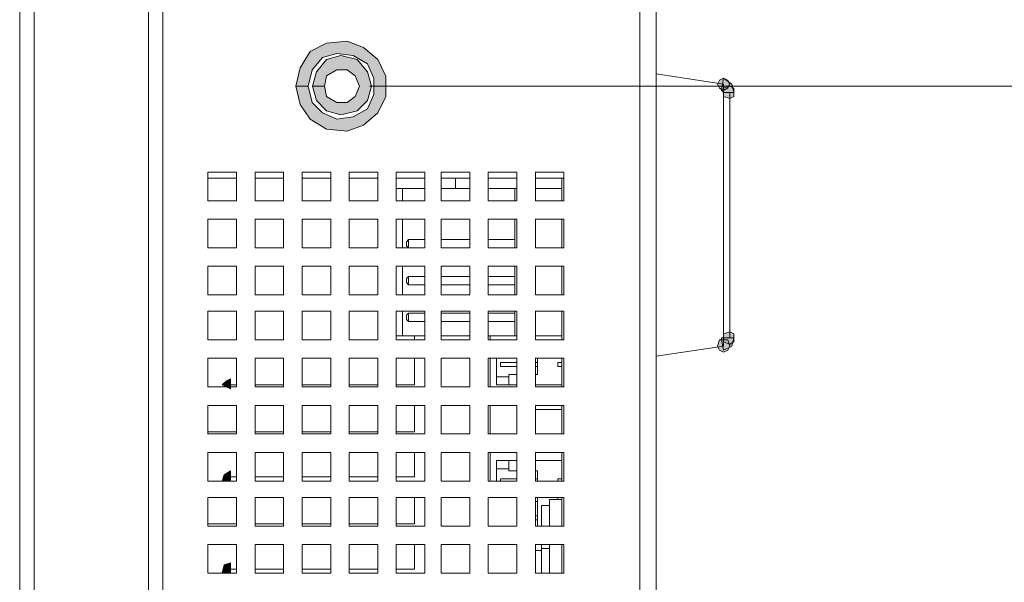
# Model space of a CAD drawing. Units: inches. Extents: x -4.5 to 16.1, y 0.5 to 11.5.
# Drawn here: x 13.9 to 14.4, y 5 to 5.3 of the extents above; entities that cross this region are included whole.
import ezdxf

# ---------------------------------------------------------------- set-up
doc = ezdxf.new("R2010")
doc.units = ezdxf.units.IN
doc.header["$MEASUREMENT"] = 0
doc.layers.add('artwork', color=7, linetype='Continuous', lineweight=0)

msp = doc.modelspace()

# ---------------------------------------------------------------- hatches: boundary and pattern name
at = {"layer": 'artwork', "true_color": 0x231714, "transparency": 33554687}
msp.add_hatch(color=250, dxfattribs=at).paths.add_polyline_path([(14.05383, 5.22131), (14.05584, 5.21232), (14.06084, 5.20528), (14.06884, 5.20028), (14.07885, 5.19929), (14.08688, 5.20228), (14.09389, 5.20831), (14.09787, 5.21631), (14.09787, 5.22631), (14.09389, 5.23434), (14.08688, 5.24033), (14.07885, 5.24333), (14.06884, 5.24234), (14.06084, 5.23833), (14.05584, 5.23029), (14.05383, 5.22131), (14.05985, 5.22131), (14.06186, 5.22934), (14.06683, 5.23533), (14.07384, 5.23734), (14.08187, 5.23632), (14.08889, 5.23234), (14.09188, 5.22533), (14.09188, 5.21733), (14.08889, 5.21028), (14.08187, 5.2063), (14.07384, 5.20528), (14.06683, 5.20831), (14.06186, 5.21331), (14.05985, 5.22131)])
h = msp.add_hatch(color=250, dxfattribs=at)
h.dxf.hatch_style = 2
h.paths.add_polyline_path([(14.06885, 5.23433), (14.06384, 5.22834), (14.06187, 5.22129), (14.06786, 5.22129), (14.06885, 5.22633), (14.07385, 5.22932), (14.07885, 5.22932), (14.08287, 5.22633), (14.08488, 5.22129), (14.08287, 5.21632), (14.07885, 5.21333), (14.07385, 5.21333), (14.06885, 5.21632), (14.06786, 5.22129), (14.06187, 5.22129), (14.06384, 5.21428), (14.06885, 5.20931), (14.07586, 5.2073), (14.08385, 5.20931), (14.08889, 5.21428), (14.09087, 5.22129), (14.08889, 5.22834), (14.08385, 5.23433), (14.07586, 5.23633)])
h = msp.add_hatch(color=250, dxfattribs=at)
h.dxf.hatch_style = 2
h.paths.add_polyline_path([(14.26108, 5.22434), (14.26006, 5.22233), (14.26108, 5.22033), (14.26309, 5.21931), (14.26506, 5.22033), (14.26609, 5.22233), (14.26506, 5.22434), (14.26309, 5.22533)])
h = msp.add_hatch(color=250, dxfattribs=at)
h.dxf.hatch_style = 2
h.paths.add_polyline_path([(14.26206, 5.21932), (14.26309, 5.2183), (14.26805, 5.2183), (14.2671, 5.22231), (14.26309, 5.22531)])
h = msp.add_hatch(color=250, dxfattribs=at)
h.dxf.hatch_style = 2
h.paths.add_polyline_path([(14.26307, 5.22033), (14.26307, 5.21832), (14.26307, 5.21631), (14.26607, 5.21529), (14.26811, 5.21631), (14.26811, 5.21832), (14.26811, 5.22033), (14.26607, 5.22132)])
h = msp.add_hatch(color=250, dxfattribs=at)
h.dxf.hatch_style = 2
h.paths.add_polyline_path([(14.26307, 5.0972), (14.26107, 5.0972), (14.26008, 5.09416), (14.26107, 5.09216), (14.26307, 5.09117), (14.26508, 5.09216), (14.26607, 5.09416), (14.26508, 5.0972)])
h = msp.add_hatch(color=250, dxfattribs=at)
h.dxf.hatch_style = 2
h.paths.add_polyline_path([(14.26307, 5.09818), (14.26205, 5.09818), (14.26205, 5.09715), (14.26307, 5.09218), (14.26706, 5.09416), (14.26811, 5.09818)])
h = msp.add_hatch(color=250, dxfattribs=at)
h.dxf.hatch_style = 2
h.paths.add_polyline_path([(14.26307, 5.1002), (14.26307, 5.09819), (14.26307, 5.09618), (14.26607, 5.09516), (14.26811, 5.09618), (14.26811, 5.09819), (14.26811, 5.1002), (14.26607, 5.10118)])
h = msp.add_hatch(color=250, dxfattribs=at)
h.dxf.hatch_style = 2
h.paths.add_polyline_path([(14.01981, 5.07716), (14.0178, 5.07516), (14.02178, 5.07315), (14.02178, 5.07818)])
h = msp.add_hatch(color=250, dxfattribs=at)
h.dxf.hatch_style = 2
h.paths.add_polyline_path([(14.0188, 5.03109), (14.01777, 5.0281), (14.02179, 5.0281), (14.02179, 5.03307)])
h = msp.add_hatch(color=250, dxfattribs=at)
h.dxf.hatch_style = 2
h.paths.add_polyline_path([(14.0188, 4.98705), (14.01777, 4.98303), (14.02179, 4.98303), (14.02179, 4.98807)])

# ---------------------------------------------------------------- linework, layer by layer
at = {"layer": 'artwork', "color": 250, "lineweight": 5, "true_color": 0x231714}
for p, q in [((13.91868, 3.27111), (13.91868, 5.61377)), ((13.92568, 3.60248), (13.92568, 5.61375)), ((14.22203, 3.60349), (14.22203, 5.60676)), ((14.23003, 3.27111), (14.23003, 5.60675)), ((13.98175, 5.58873), (13.98175, 3.61752)), ((13.98876, 5.58873), (13.98876, 3.61752)), ((14.26307, 5.22232), (14.23002, 5.22732)), ((14.26307, 5.09417), (14.26307, 5.22231)), ((14.08988, 5.22131), (14.75361, 5.22131)), ((14.26608, 5.21832), (14.26608, 5.09818)), ((14.02481, 5.17926), (14.01079, 5.17926)), ((14.01079, 5.17926), (14.01079, 5.16524)), ((14.02481, 5.16525), (14.02481, 5.17927)), ((14.04783, 5.17926), (14.03381, 5.17926)), ((14.03382, 5.17926), (14.03382, 5.16524)), ((14.04783, 5.16525), (14.04783, 5.17927)), ((14.07086, 5.17926), (14.05684, 5.17926)), ((14.05684, 5.17926), (14.05684, 5.16524)), ((14.07086, 5.16525), (14.07086, 5.17927)), ((14.09388, 5.17926), (14.07986, 5.17926)), ((14.07987, 5.17926), (14.07987, 5.16524)), ((14.09388, 5.16525), (14.09388, 5.17927)), ((14.11691, 5.17926), (14.10288, 5.17926)), ((14.10289, 5.17926), (14.10289, 5.16524)), ((14.11691, 5.16525), (14.11691, 5.17927)), ((14.13893, 5.17926), (14.1249, 5.17926)), ((14.12491, 5.17926), (14.12491, 5.16524)), ((14.13893, 5.16525), (14.13893, 5.17927)), ((14.14795, 5.17926), (14.14795, 5.16524)), ((14.16195, 5.17926), (14.14796, 5.17926)), ((14.16195, 5.16525), (14.16195, 5.17927)), ((14.18499, 5.17926), (14.17097, 5.17926)), ((14.17098, 5.17926), (14.17098, 5.16524)), ((14.18499, 5.16525), (14.18499, 5.17927)), ((14.02481, 5.17627), (14.01079, 5.17627)), ((14.04783, 5.17627), (14.03381, 5.17627)), ((14.07086, 5.17627), (14.05684, 5.17627)), ((14.09388, 5.17627), (14.07986, 5.17627)), ((14.11691, 5.17627), (14.10288, 5.17627)), ((14.13893, 5.17627), (14.1249, 5.17627)), ((14.13191, 5.17126), (14.13191, 5.17627)), ((14.16195, 5.17627), (14.14796, 5.17627)), ((14.18499, 5.17627), (14.17097, 5.17627)), ((14.18398, 5.16525), (14.18398, 5.17627)), ((14.10289, 5.16525), (14.10289, 5.17127)), ((14.10289, 5.17126), (14.10592, 5.17126)), ((14.1059, 5.17126), (14.1059, 5.16524)), ((14.1059, 5.17126), (14.11693, 5.17126)), ((14.12491, 5.17126), (14.13893, 5.17126)), ((14.14795, 5.17126), (14.16095, 5.17126)), ((14.16096, 5.17126), (14.16096, 5.16524)), ((14.16096, 5.17126), (14.16194, 5.17126)), ((14.17098, 5.17126), (14.18398, 5.17126)), ((14.01079, 5.16525), (14.02481, 5.16525)), ((14.03382, 5.16525), (14.04784, 5.16525)), ((14.05684, 5.16525), (14.07086, 5.16525)), ((14.07987, 5.16525), (14.09389, 5.16525)), ((14.10289, 5.16525), (14.11691, 5.16525)), ((14.12491, 5.16525), (14.13893, 5.16525)), ((14.14795, 5.16525), (14.16193, 5.16525)), ((14.17098, 5.16525), (14.185, 5.16525)), ((14.02481, 5.15624), (14.01079, 5.15624)), ((14.01079, 5.15624), (14.01079, 5.14221)), ((14.02481, 5.14222), (14.02481, 5.15624)), ((14.04783, 5.15624), (14.03381, 5.15624)), ((14.03382, 5.15624), (14.03382, 5.14221)), ((14.04783, 5.14222), (14.04783, 5.15624)), ((14.07086, 5.15624), (14.05684, 5.15624)), ((14.05684, 5.15624), (14.05684, 5.14221)), ((14.07086, 5.14222), (14.07086, 5.15624)), ((14.09388, 5.15624), (14.07986, 5.15624)), ((14.07987, 5.15624), (14.07987, 5.14221)), ((14.09388, 5.14222), (14.09388, 5.15624)), ((14.11691, 5.15624), (14.10288, 5.15624)), ((14.10289, 5.14222), (14.10289, 5.15624)), ((14.10289, 5.15624), (14.10289, 5.14221)), ((14.1059, 5.15624), (14.1059, 5.14221)), ((14.11691, 5.14222), (14.11691, 5.15624)), ((14.13893, 5.15624), (14.1249, 5.15624)), ((14.12491, 5.15624), (14.12491, 5.14221)), ((14.13893, 5.14222), (14.13893, 5.15624)), ((14.14795, 5.15624), (14.14795, 5.14221)), ((14.16195, 5.15624), (14.14796, 5.15624)), ((14.16096, 5.15624), (14.16096, 5.14221)), ((14.16195, 5.14222), (14.16195, 5.15624)), ((14.18499, 5.15624), (14.17097, 5.15624)), ((14.17098, 5.15624), (14.17098, 5.14221)), ((14.18398, 5.14222), (14.18398, 5.15624)), ((14.18499, 5.14222), (14.18499, 5.15624)), ((14.10889, 5.14624), (14.1079, 5.14522)), ((14.1079, 5.14323), (14.1079, 5.14524)), ((14.10889, 5.14624), (14.10889, 5.14222)), ((14.10889, 5.14624), (14.11692, 5.14624)), ((14.12491, 5.14624), (14.13893, 5.14624)), ((14.14795, 5.14624), (14.16095, 5.14624)), ((14.01079, 5.14222), (14.02481, 5.14222)), ((14.03382, 5.14222), (14.04784, 5.14222)), ((14.05684, 5.14222), (14.07086, 5.14222)), ((14.07987, 5.14222), (14.09389, 5.14222)), ((14.10289, 5.14222), (14.11691, 5.14222)), ((14.1079, 5.14323), (14.10888, 5.14221)), ((14.12491, 5.14222), (14.13893, 5.14222)), ((14.14795, 5.14222), (14.16193, 5.14222)), ((14.17098, 5.14222), (14.185, 5.14222)), ((14.01079, 5.13321), (14.02481, 5.13321)), ((14.02481, 5.13321), (14.01079, 5.13321)), ((14.01079, 5.13321), (14.01079, 5.11919)), ((14.02481, 5.1192), (14.02481, 5.13322)), ((14.04783, 5.13321), (14.03381, 5.13321)), ((14.03382, 5.13321), (14.04784, 5.13321)), ((14.03382, 5.13321), (14.03382, 5.11919)), ((14.04783, 5.1192), (14.04783, 5.13322)), ((14.05684, 5.13321), (14.07086, 5.13321)), ((14.07086, 5.13321), (14.05684, 5.13321)), ((14.05684, 5.13321), (14.05684, 5.11919)), ((14.07086, 5.1192), (14.07086, 5.13322)), ((14.09388, 5.13321), (14.07986, 5.13321)), ((14.07987, 5.13321), (14.09389, 5.13321)), ((14.07987, 5.13321), (14.07987, 5.11919)), ((14.09388, 5.1192), (14.09388, 5.13322)), ((14.11691, 5.13321), (14.10288, 5.13321)), ((14.10289, 5.1192), (14.10289, 5.13322)), ((14.10289, 5.13321), (14.10289, 5.13321)), ((14.10289, 5.13321), (14.10289, 5.11919)), ((14.1059, 5.13321), (14.1059, 5.11919)), ((14.11691, 5.1192), (14.11691, 5.13322)), ((14.13893, 5.13321), (14.1249, 5.13321)), ((14.12491, 5.13321), (14.12491, 5.11919)), ((14.13893, 5.1192), (14.13893, 5.13322)), ((14.14795, 5.13321), (14.14795, 5.11919)), ((14.16195, 5.13321), (14.14796, 5.13321)), ((14.16096, 5.13321), (14.16096, 5.11919)), ((14.16195, 5.1192), (14.16195, 5.13322)), ((14.18499, 5.13321), (14.17097, 5.13321)), ((14.17098, 5.13321), (14.17098, 5.11919)), ((14.18398, 5.1192), (14.18398, 5.13322)), ((14.18499, 5.1192), (14.18499, 5.13322)), ((14.10889, 5.1282), (14.1079, 5.12722)), ((14.1079, 5.12521), (14.1079, 5.12722)), ((14.10889, 5.1282), (14.10889, 5.12422)), ((14.10889, 5.1282), (14.11692, 5.1282)), ((14.12491, 5.1282), (14.13893, 5.1282)), ((14.14795, 5.1282), (14.16095, 5.1282)), ((14.1079, 5.12521), (14.10888, 5.12419)), ((14.10889, 5.1242), (14.11692, 5.1242)), ((14.12491, 5.1242), (14.13893, 5.1242)), ((14.14795, 5.1242), (14.16095, 5.1242)), ((14.01079, 5.1192), (14.02481, 5.1192)), ((14.03382, 5.1192), (14.04784, 5.1192)), ((14.05684, 5.1192), (14.07086, 5.1192)), ((14.07987, 5.1192), (14.09389, 5.1192)), ((14.10289, 5.1192), (14.11691, 5.1192)), ((14.12491, 5.1192), (14.13893, 5.1192)), ((14.14795, 5.1192), (14.16193, 5.1192)), ((14.17098, 5.1192), (14.185, 5.1192)), ((14.02481, 5.1112), (14.01079, 5.1112)), ((14.01079, 5.1112), (14.01079, 5.09717)), ((14.02481, 5.09718), (14.02481, 5.1112)), ((14.04783, 5.1112), (14.03381, 5.1112)), ((14.03382, 5.1112), (14.03382, 5.09717)), ((14.04783, 5.09718), (14.04783, 5.1112)), ((14.07086, 5.1112), (14.05684, 5.1112)), ((14.05684, 5.1112), (14.05684, 5.09717)), ((14.07086, 5.09718), (14.07086, 5.1112)), ((14.09388, 5.1112), (14.07986, 5.1112)), ((14.07987, 5.1112), (14.07987, 5.09717)), ((14.09388, 5.09718), (14.09388, 5.1112)), ((14.11691, 5.1112), (14.10288, 5.1112)), ((14.10289, 5.1112), (14.10289, 5.09717)), ((14.10289, 5.09918), (14.10289, 5.11119)), ((14.1059, 5.1112), (14.1059, 5.09918)), ((14.10889, 5.11019), (14.1079, 5.1092)), ((14.1079, 5.10718), (14.1079, 5.10919)), ((14.1079, 5.10718), (14.10888, 5.10619)), ((14.10889, 5.11019), (14.10889, 5.1062)), ((14.10889, 5.11019), (14.11692, 5.11019)), ((14.11691, 5.09718), (14.11691, 5.1112)), ((14.13893, 5.1112), (14.1249, 5.1112)), ((14.12491, 5.1112), (14.12491, 5.09717)), ((14.12491, 5.11019), (14.13893, 5.11019)), ((14.13893, 5.09718), (14.13893, 5.1112)), ((14.14795, 5.1112), (14.14795, 5.09717)), ((14.14795, 5.11019), (14.16095, 5.11019)), ((14.16195, 5.1112), (14.14796, 5.1112)), ((14.16096, 5.1112), (14.16096, 5.09918)), ((14.16195, 5.09718), (14.16195, 5.1112)), ((14.18499, 5.1112), (14.17097, 5.1112)), ((14.17098, 5.1112), (14.17098, 5.09717)), ((14.18398, 5.09718), (14.18398, 5.1112)), ((14.18499, 5.09718), (14.18499, 5.1112)), ((14.10889, 5.10619), (14.11692, 5.10619)), ((14.12491, 5.10619), (14.13893, 5.10619)), ((14.14795, 5.10619), (14.16095, 5.10619)), ((14.02481, 5.09718), (14.01079, 5.09718)), ((14.01079, 5.09718), (14.02481, 5.09718)), ((14.04783, 5.09718), (14.03381, 5.09718)), ((14.03382, 5.09718), (14.04784, 5.09718)), ((14.07086, 5.09718), (14.05684, 5.09718)), ((14.05684, 5.09718), (14.07086, 5.09718)), ((14.09388, 5.09718), (14.07986, 5.09718)), ((14.07987, 5.09718), (14.09389, 5.09718)), ((14.1059, 5.09918), (14.10287, 5.09918)), ((14.10289, 5.09718), (14.11691, 5.09718)), ((14.1119, 5.09718), (14.10291, 5.09718)), ((14.1059, 5.09918), (14.11693, 5.09918)), ((14.1119, 5.09918), (14.1119, 5.09717)), ((14.12491, 5.09918), (14.13893, 5.09918)), ((14.12491, 5.09718), (14.13893, 5.09718)), ((14.14795, 5.09918), (14.16095, 5.09918)), ((14.14795, 5.09718), (14.16193, 5.09718)), ((14.14894, 5.09718), (14.14894, 5.09919)), ((14.14894, 5.09718), (14.16194, 5.09718)), ((14.15195, 5.09718), (14.15195, 5.09718)), ((14.16096, 5.09918), (14.16194, 5.09918)), ((14.17098, 5.09918), (14.18398, 5.09918)), ((14.17098, 5.09718), (14.18398, 5.09718)), ((14.17098, 5.09718), (14.185, 5.09718)), ((14.17197, 5.09718), (14.17197, 5.09718)), ((14.18398, 5.09918), (14.18398, 5.09717)), ((14.23003, 5.08916), (14.26308, 5.09417)), ((14.02481, 5.08817), (14.01079, 5.08817)), ((14.01079, 5.08817), (14.01079, 5.07415)), ((14.02481, 5.07415), (14.02481, 5.08818)), ((14.04783, 5.08817), (14.03381, 5.08817)), ((14.03382, 5.08817), (14.03382, 5.07415)), ((14.04783, 5.07415), (14.04783, 5.08818)), ((14.07086, 5.08817), (14.05684, 5.08817)), ((14.05684, 5.08817), (14.05684, 5.07415)), ((14.07086, 5.07415), (14.07086, 5.08818)), ((14.09388, 5.08817), (14.07986, 5.08817)), ((14.07987, 5.08817), (14.07987, 5.07415)), ((14.09388, 5.07415), (14.09388, 5.08818)), ((14.11691, 5.08817), (14.10288, 5.08817)), ((14.10289, 5.08817), (14.10289, 5.07415)), ((14.1119, 5.08817), (14.1119, 5.07513)), ((14.11691, 5.07415), (14.11691, 5.08818)), ((14.13893, 5.08817), (14.1249, 5.08817)), ((14.12491, 5.08817), (14.12491, 5.07415)), ((14.13893, 5.07415), (14.13893, 5.08818)), ((14.14795, 5.08817), (14.14795, 5.07415)), ((14.16195, 5.08817), (14.14796, 5.08817)), ((14.14894, 5.07415), (14.14894, 5.08818)), ((14.15195, 5.08817), (14.15195, 5.07918)), ((14.16195, 5.07415), (14.16195, 5.08818)), ((14.18499, 5.08817), (14.17097, 5.08817)), ((14.17098, 5.08817), (14.17098, 5.07415)), ((14.17197, 5.08016), (14.17197, 5.08819)), ((14.18398, 5.07415), (14.18398, 5.08818)), ((14.18499, 5.07415), (14.18499, 5.08818)), ((14.15395, 5.08617), (14.16195, 5.08617)), ((14.15395, 5.08415), (14.15395, 5.08616)), ((14.15395, 5.08415), (14.16195, 5.08415)), ((14.17098, 5.08617), (14.17196, 5.08617)), ((14.17098, 5.08415), (14.17196, 5.08415)), ((14.18198, 5.08617), (14.18198, 5.08416)), ((14.18198, 5.08617), (14.18399, 5.08617)), ((14.18198, 5.08415), (14.18399, 5.08415)), ((14.15795, 5.07916), (14.15192, 5.07916)), ((14.15195, 5.07916), (14.15195, 5.07514)), ((14.15795, 5.07515), (14.15795, 5.08015)), ((14.16195, 5.08016), (14.15797, 5.08016)), ((14.17197, 5.08016), (14.17098, 5.08016)), ((14.01079, 5.07415), (14.02481, 5.07415)), ((14.02481, 5.07515), (14.02178, 5.07515)), ((14.04783, 5.07515), (14.03381, 5.07515)), ((14.03382, 5.07415), (14.04784, 5.07415)), ((14.07086, 5.07515), (14.05684, 5.07515)), ((14.05684, 5.07415), (14.07086, 5.07415)), ((14.09388, 5.07515), (14.07986, 5.07515)), ((14.07987, 5.07415), (14.09389, 5.07415)), ((14.10289, 5.07415), (14.11691, 5.07415)), ((14.1119, 5.07515), (14.10291, 5.07515)), ((14.12491, 5.07415), (14.13893, 5.07415)), ((14.14795, 5.07415), (14.16193, 5.07415)), ((14.15795, 5.07515), (14.15192, 5.07515)), ((14.15795, 5.07515), (14.16193, 5.07515)), ((14.17098, 5.07515), (14.18398, 5.07515)), ((14.17098, 5.07415), (14.185, 5.07415)), ((14.02481, 5.06515), (14.01079, 5.06515)), ((14.01079, 5.06515), (14.01079, 5.05112)), ((14.02481, 5.05113), (14.02481, 5.06515)), ((14.04783, 5.06515), (14.03381, 5.06515)), ((14.03382, 5.06515), (14.03382, 5.05112)), ((14.04783, 5.05113), (14.04783, 5.06515)), ((14.07086, 5.06515), (14.05684, 5.06515)), ((14.05684, 5.06515), (14.05684, 5.05112)), ((14.07086, 5.05113), (14.07086, 5.06515)), ((14.09388, 5.06515), (14.07986, 5.06515)), ((14.07987, 5.06515), (14.07987, 5.05112)), ((14.09388, 5.05113), (14.09388, 5.06515)), ((14.11691, 5.06515), (14.10288, 5.06515)), ((14.10289, 5.06515), (14.10289, 5.05112)), ((14.1119, 5.06515), (14.1119, 5.05211)), ((14.11691, 5.05113), (14.11691, 5.06515)), ((14.13893, 5.06515), (14.1249, 5.06515)), ((14.12491, 5.06515), (14.12491, 5.05112)), ((14.13893, 5.05113), (14.13893, 5.06515)), ((14.14795, 5.06515), (14.14795, 5.05112)), ((14.16195, 5.06515), (14.14796, 5.06515)), ((14.14894, 5.05113), (14.14894, 5.06515)), ((14.16195, 5.05113), (14.16195, 5.06515)), ((14.18499, 5.06515), (14.17097, 5.06515)), ((14.17098, 5.06515), (14.17098, 5.05112)), ((14.18398, 5.05113), (14.18398, 5.06515)), ((14.18499, 5.05113), (14.18499, 5.06515)), ((14.17098, 5.06313), (14.18398, 5.06313)), ((14.02481, 5.05212), (14.01079, 5.05212)), ((14.01079, 5.05113), (14.02481, 5.05113)), ((14.04783, 5.05212), (14.03381, 5.05212)), ((14.03382, 5.05113), (14.04784, 5.05113)), ((14.07086, 5.05212), (14.05684, 5.05212)), ((14.05684, 5.05113), (14.07086, 5.05113)), ((14.09388, 5.05212), (14.07986, 5.05212)), ((14.07987, 5.05113), (14.09389, 5.05113)), ((14.10289, 5.05113), (14.11691, 5.05113)), ((14.1119, 5.05212), (14.10291, 5.05212)), ((14.12491, 5.05113), (14.13893, 5.05113)), ((14.14795, 5.05113), (14.16193, 5.05113)), ((14.17098, 5.05113), (14.185, 5.05113)), ((14.02481, 5.04212), (14.01079, 5.04212)), ((14.01079, 5.04212), (14.01079, 5.0281)), ((14.02481, 5.02811), (14.02481, 5.04213)), ((14.04783, 5.04212), (14.03381, 5.04212)), ((14.03382, 5.04212), (14.03382, 5.0281)), ((14.04783, 5.02811), (14.04783, 5.04213)), ((14.07086, 5.04212), (14.05684, 5.04212)), ((14.05684, 5.04212), (14.05684, 5.0281)), ((14.07086, 5.02811), (14.07086, 5.04213)), ((14.09388, 5.04212), (14.07986, 5.04212)), ((14.07987, 5.04212), (14.07987, 5.0281)), ((14.09388, 5.02811), (14.09388, 5.04213)), ((14.11691, 5.04212), (14.10288, 5.04212)), ((14.10289, 5.04212), (14.10289, 5.0281)), ((14.1119, 5.04212), (14.1119, 5.03011)), ((14.11691, 5.02811), (14.11691, 5.04213)), ((14.13893, 5.04212), (14.1249, 5.04212)), ((14.12491, 5.04212), (14.12491, 5.0281)), ((14.13893, 5.02811), (14.13893, 5.04213)), ((14.14795, 5.04212), (14.14795, 5.0281)), ((14.16195, 5.04212), (14.14796, 5.04212)), ((14.14894, 5.02811), (14.14894, 5.04213)), ((14.16195, 5.02811), (14.16195, 5.04213)), ((14.18499, 5.04212), (14.17097, 5.04212)), ((14.17098, 5.04212), (14.17098, 5.0281)), ((14.18398, 5.02811), (14.18398, 5.04213)), ((14.18499, 5.02811), (14.18499, 5.04213)), ((14.15795, 5.03811), (14.15192, 5.03811)), ((14.15195, 5.03811), (14.15195, 5.03412)), ((14.15795, 5.03811), (14.16193, 5.03811)), ((14.15795, 5.0331), (14.15795, 5.0381)), ((14.17098, 5.03811), (14.18398, 5.03811)), ((14.02481, 5.0301), (14.02178, 5.0301)), ((14.04783, 5.0301), (14.03381, 5.0301)), ((14.07086, 5.0301), (14.05684, 5.0301)), ((14.09388, 5.0301), (14.07986, 5.0301)), ((14.1119, 5.0301), (14.10291, 5.0301)), ((14.15795, 5.0341), (14.15192, 5.0341)), ((14.15195, 5.0341), (14.15195, 5.02808)), ((14.16195, 5.0331), (14.15797, 5.0331)), ((14.17197, 5.0331), (14.17098, 5.0331)), ((14.17197, 5.02811), (14.17197, 5.03311)), ((14.01079, 5.02811), (14.02481, 5.02811)), ((14.03382, 5.02811), (14.04784, 5.02811)), ((14.05684, 5.02811), (14.07086, 5.02811)), ((14.07987, 5.02811), (14.09389, 5.02811)), ((14.10289, 5.02811), (14.11691, 5.02811)), ((14.12491, 5.02811), (14.13893, 5.02811)), ((14.14795, 5.02811), (14.16193, 5.02811)), ((14.15395, 5.0291), (14.16195, 5.0291)), ((14.15395, 5.02811), (14.15395, 5.02909)), ((14.17098, 5.0291), (14.17196, 5.0291)), ((14.17098, 5.02811), (14.185, 5.02811)), ((14.18198, 5.0291), (14.18198, 5.02811)), ((14.18198, 5.0291), (14.18399, 5.0291)), ((14.02481, 5.02009), (14.01079, 5.02009)), ((14.01079, 5.02009), (14.01079, 5.00607)), ((14.02481, 5.00607), (14.02481, 5.0201)), ((14.04783, 5.02009), (14.03381, 5.02009)), ((14.03382, 5.02009), (14.03382, 5.00607)), ((14.04783, 5.00607), (14.04783, 5.0201)), ((14.07086, 5.02009), (14.05684, 5.02009)), ((14.05684, 5.02009), (14.05684, 5.00607)), ((14.07086, 5.00607), (14.07086, 5.0201)), ((14.09388, 5.02009), (14.07986, 5.02009)), ((14.07987, 5.02009), (14.07987, 5.00607)), ((14.09388, 5.00607), (14.09388, 5.0201)), ((14.11691, 5.02009), (14.10288, 5.02009)), ((14.10289, 5.02009), (14.10289, 5.00607)), ((14.1119, 5.02009), (14.1119, 5.00709)), ((14.11691, 5.00607), (14.11691, 5.0201)), ((14.13893, 5.02009), (14.1249, 5.02009)), ((14.12491, 5.02009), (14.12491, 5.00607)), ((14.13893, 5.00607), (14.13893, 5.0201)), ((14.14795, 5.02009), (14.14795, 5.00607)), ((14.16195, 5.02009), (14.14796, 5.02009)), ((14.16195, 5.00607), (14.16195, 5.0201)), ((14.18499, 5.02009), (14.17097, 5.02009)), ((14.17098, 5.02009), (14.17098, 5.00607)), ((14.17197, 5.00607), (14.17197, 5.0201)), ((14.18198, 5.02009), (14.18198, 5.01907)), ((14.18398, 5.00607), (14.18398, 5.0201)), ((14.18499, 5.00607), (14.18499, 5.0201)), ((14.17098, 5.01809), (14.17196, 5.01809)), ((14.17397, 5.01609), (14.17798, 5.01609)), ((14.17397, 5.00607), (14.17397, 5.01608)), ((14.17798, 5.01908), (14.18397, 5.01908)), ((14.17798, 5.00607), (14.17798, 5.01907)), ((14.17098, 5.01108), (14.17196, 5.01108)), ((14.02481, 5.00708), (14.01079, 5.00708)), ((14.01079, 5.00607), (14.02481, 5.00607)), ((14.04783, 5.00708), (14.03381, 5.00708)), ((14.03382, 5.00607), (14.04784, 5.00607)), ((14.07086, 5.00708), (14.05684, 5.00708)), ((14.05684, 5.00607), (14.07086, 5.00607)), ((14.09388, 5.00708), (14.07986, 5.00708)), ((14.07987, 5.00607), (14.09389, 5.00607)), ((14.10289, 5.00607), (14.11691, 5.00607)), ((14.1119, 5.00708), (14.10291, 5.00708)), ((14.12491, 5.00607), (14.13893, 5.00607)), ((14.14795, 5.00607), (14.16193, 5.00607)), ((14.17098, 5.00908), (14.17196, 5.00908)), ((14.17098, 5.00607), (14.185, 5.00607)), ((14.02481, 4.99706), (14.01079, 4.99706)), ((14.01079, 4.99706), (14.01079, 4.98304)), ((14.02481, 4.98305), (14.02481, 4.99707)), ((14.04783, 4.99706), (14.03381, 4.99706)), ((14.03382, 4.99706), (14.03382, 4.98304)), ((14.04783, 4.98305), (14.04783, 4.99707)), ((14.07086, 4.99706), (14.05684, 4.99706)), ((14.05684, 4.99706), (14.05684, 4.98304)), ((14.07086, 4.98305), (14.07086, 4.99707)), ((14.09388, 4.99706), (14.07986, 4.99706)), ((14.07987, 4.99706), (14.07987, 4.98304)), ((14.09388, 4.98305), (14.09388, 4.99707)), ((14.11691, 4.99706), (14.10288, 4.99706)), ((14.10289, 4.99706), (14.10289, 4.98304)), ((14.1119, 4.99706), (14.1119, 4.98505)), ((14.11691, 4.98305), (14.11691, 4.99707)), ((14.13893, 4.99706), (14.1249, 4.99706)), ((14.12491, 4.99706), (14.12491, 4.98304)), ((14.13893, 4.98305), (14.13893, 4.99707)), ((14.14795, 4.99706), (14.14795, 4.98304)), ((14.16195, 4.99706), (14.14796, 4.99706)), ((14.16195, 4.98305), (14.16195, 4.99707)), ((14.18499, 4.99706), (14.17097, 4.99706)), ((14.17098, 4.99706), (14.17098, 4.98304)), ((14.17397, 4.99506), (14.17397, 4.99707)), ((14.17798, 4.98305), (14.17798, 4.99707)), ((14.18398, 4.98305), (14.18398, 4.99707)), ((14.18499, 4.98305), (14.18499, 4.99707)), ((14.17098, 4.99405), (14.17397, 4.99405)), ((14.17397, 4.99506), (14.17798, 4.99506)), ((14.17397, 4.98305), (14.17397, 4.99506)), ((14.01079, 4.98305), (14.02481, 4.98305)), ((14.02079, 4.98305), (14.02079, 4.98305)), ((14.02481, 4.98505), (14.02178, 4.98505)), ((14.04783, 4.98505), (14.03381, 4.98505)), ((14.03382, 4.98305), (14.04784, 4.98305)), ((14.07086, 4.98505), (14.05684, 4.98505)), ((14.05684, 4.98305), (14.07086, 4.98305)), ((14.09388, 4.98505), (14.07986, 4.98505)), ((14.07987, 4.98305), (14.09389, 4.98305)), ((14.10289, 4.98305), (14.11691, 4.98305)), ((14.1119, 4.98505), (14.10291, 4.98505)), ((14.12491, 4.98305), (14.13893, 4.98305)), ((14.14795, 4.98305), (14.16193, 4.98305)), ((14.17098, 4.98305), (14.185, 4.98305))]:
    msp.add_line(p, q, dxfattribs=at)
at = {"layer": 'artwork'}
for points in [[(14.05383, 5.22131), (14.05584, 5.21232), (14.06084, 5.20528), (14.06884, 5.20028), (14.07885, 5.19929), (14.08688, 5.20228), (14.09389, 5.20831), (14.09787, 5.21631), (14.09787, 5.22631), (14.09389, 5.23434), (14.08688, 5.24033), (14.07885, 5.24333), (14.06884, 5.24234), (14.06084, 5.23833), (14.05584, 5.23029), (14.05383, 5.22131), (14.05985, 5.22131), (14.06186, 5.22934), (14.06683, 5.23533), (14.07384, 5.23734), (14.08187, 5.23632), (14.08889, 5.23234), (14.09188, 5.22533), (14.09188, 5.21733), (14.08889, 5.21028), (14.08187, 5.2063), (14.07384, 5.20528), (14.06683, 5.20831), (14.06186, 5.21331), (14.05985, 5.22131)], [(14.06885, 5.23433), (14.06384, 5.22834), (14.06187, 5.22129), (14.06786, 5.22129), (14.06885, 5.22633), (14.07385, 5.22932), (14.07885, 5.22932), (14.08287, 5.22633), (14.08488, 5.22129), (14.08287, 5.21632), (14.07885, 5.21333), (14.07385, 5.21333), (14.06885, 5.21632), (14.06786, 5.22129), (14.06187, 5.22129), (14.06384, 5.21428), (14.06885, 5.20931), (14.07586, 5.2073), (14.08385, 5.20931), (14.08889, 5.21428), (14.09087, 5.22129), (14.08889, 5.22834), (14.08385, 5.23433), (14.07586, 5.23633)], [(14.26108, 5.22434), (14.26006, 5.22233), (14.26108, 5.22033), (14.26309, 5.21931), (14.26506, 5.22033), (14.26609, 5.22233), (14.26506, 5.22434), (14.26309, 5.22533)], [(14.26206, 5.21932), (14.26309, 5.2183), (14.26805, 5.2183), (14.2671, 5.22231), (14.26309, 5.22531)], [(14.26307, 5.22033), (14.26307, 5.21832), (14.26307, 5.21631), (14.26607, 5.21529), (14.26811, 5.21631), (14.26811, 5.21832), (14.26811, 5.22033), (14.26607, 5.22132)], [(14.26307, 5.0972), (14.26107, 5.0972), (14.26008, 5.09416), (14.26107, 5.09216), (14.26307, 5.09117), (14.26508, 5.09216), (14.26607, 5.09416), (14.26508, 5.0972)], [(14.26307, 5.09818), (14.26205, 5.09818), (14.26205, 5.09715), (14.26307, 5.09218), (14.26706, 5.09416), (14.26811, 5.09818)], [(14.26307, 5.1002), (14.26307, 5.09819), (14.26307, 5.09618), (14.26607, 5.09516), (14.26811, 5.09618), (14.26811, 5.09819), (14.26811, 5.1002), (14.26607, 5.10118)], [(14.01981, 5.07716), (14.0178, 5.07516), (14.02178, 5.07315), (14.02178, 5.07818)], [(14.0188, 5.03109), (14.01777, 5.0281), (14.02179, 5.0281), (14.02179, 5.03307)], [(14.0188, 4.98705), (14.01777, 4.98303), (14.02179, 4.98303), (14.02179, 4.98807)]]:
    msp.add_lwpolyline(points, close=True, dxfattribs=at)

doc.saveas('drawing.dxf')
